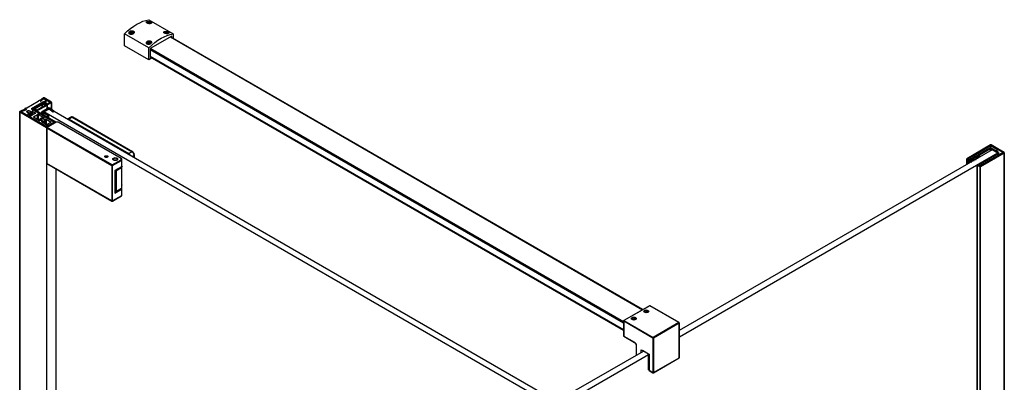
# Paper-space layout '_Isometric' of a CAD drawing. Units: millimetres. Extents: x -92 to 910, y 447 to 2485.
# Drawn here: x -92 to 910, y 2116 to 2485 of the extents above; entities that cross this region are included whole.
import ezdxf

# ---------------------------------------------------------------- set-up
doc = ezdxf.new("R2010")
doc.units = ezdxf.units.MM

psp = doc.layouts.new('_Isometric')

# ---------------------------------------------------------------- linework, layer by layer
at = {"color": 7, "linetype": 'Continuous', "lineweight": 25}
for p, q in [((37.4, 2482.5), (37.2, 2482.4)), ((37.8, 2481.8), (38.1, 2482.4)), ((38.8, 2481.2), (37.8, 2481.8)), ((38.1, 2482.4), (38, 2481.7)), ((38.1, 2482.4), (39.5, 2482.3)), ((38.8, 2481.2), (40.2, 2481.2)), ((39.2, 2484.8), (63.9, 2470.6)), ((39.3, 2481.2), (39.5, 2482.3)), ((39.5, 2482.3), (40.5, 2481.7)), ((40.5, 2481.7), (40.2, 2481.2)), ((41.2, 2481.6), (41, 2481.8)), ((39.2, 2456.3), (14.4, 2470.6)), ((14.4, 2458.3), (14.4, 2470.6)), ((20, 2470.2), (19.7, 2470.2)), ((20.1, 2470.5), (20, 2470.2)), ((20.1, 2471.3), (20.5, 2472.4)), ((21.2, 2470.7), (20.1, 2471.3)), ((20.5, 2472.4), (21.8, 2472.8)), ((20.5, 2472.4), (20.9, 2471)), ((20.9, 2471), (20.8, 2470.9)), ((22.2, 2471.5), (20.9, 2471)), ((21.1, 2473.2), (21.1, 2473.2)), ((21.2, 2473.2), (21.2, 2473.2)), ((21.2, 2470.7), (22.5, 2471.2)), ((21.8, 2472.8), (22.9, 2472.3)), ((22.2, 2471.5), (21.8, 2472.8)), ((22.6, 2471.3), (22.2, 2471.5)), ((22.9, 2472.3), (22.5, 2471.2)), ((22.9, 2473), (23.2, 2473)), ((62.5, 2468.1), (40.6, 2455.5)), ((55.2, 2471.1), (54.7, 2471.5)), ((55.1, 2472.5), (54.8, 2472.4)), ((55.5, 2471.4), (55.2, 2471.1)), ((55.3, 2471.1), (55.2, 2471.1)), ((55.5, 2471.9), (55.8, 2472.4)), ((56.5, 2471.3), (55.5, 2471.9)), ((55.8, 2472.4), (55.7, 2471.7)), ((55.8, 2472.4), (57.2, 2472.3)), ((56.5, 2471.3), (57.9, 2471.2)), ((57, 2471.2), (57.2, 2472.3)), ((57.2, 2472.3), (58.2, 2471.7)), ((58.2, 2471.7), (57.9, 2471.2)), ((59, 2471.5), (58.8, 2471.8)), ((61.1, 2467.3), (541.8, 2189.8)), ((541.9, 2189.9), (61.3, 2467.4)), ((62.5, 2466.6), (62.5, 2468.1)), ((63.9, 2470.6), (63.9, 2465.8)), ((39.2, 2444), (14.4, 2458.3)), ((37.7, 2460), (37.4, 2460)), ((37.8, 2460.3), (37.7, 2460)), ((37.8, 2461.1), (38.2, 2462.1)), ((38.9, 2460.5), (37.8, 2461.1)), ((38.2, 2462.1), (39.5, 2462.6)), ((38.2, 2462.1), (38.5, 2460.8)), ((39.9, 2461.2), (38.5, 2460.8)), ((38.5, 2460.8), (38.5, 2460.7)), ((38.8, 2462.9), (38.8, 2462.9)), ((38.9, 2463), (38.9, 2462.9)), ((38.9, 2460.5), (40.2, 2460.9)), ((39.2, 2444), (39.2, 2456.3)), ((39.5, 2462.6), (40.6, 2462)), ((39.9, 2461.2), (39.5, 2462.6)), ((40.2, 2461), (39.9, 2461.2)), ((40.6, 2462), (40.2, 2460.9)), ((40.6, 2462.8), (40.9, 2462.8)), ((41.3, 2462.4), (41.5, 2462.1)), ((42.6, 2446), (39.2, 2444)), ((40.6, 2455.5), (40.6, 2446.5)), ((522.3, 2177.4), (40.6, 2455.5)), ((40.6, 2454.6), (522.3, 2176.5)), ((522.3, 2169.2), (40.6, 2447.3)), ((40.6, 2447.1), (522.3, 2169)), ((40.6, 2446.5), (41.2, 2446.8)), ((-73.5, 2401.6), (-85.1, 2394.9)), ((-80.5, 2394.3), (-65.7, 2402.8)), ((-68.3, 2401.2), (-80.4, 2394.2)), ((-79, 2394.2), (-68.3, 2400.3)), ((-70.7, 2398.6), (-78.5, 2394.1)), ((-77.1, 2394.1), (-70, 2398.1)), ((-74.9, 2392), (-64.5, 2398)), ((-66, 2398), (-74.9, 2392.8)), ((-73.7, 2402), (-73.7, 2401.5)), ((-72.7, 2402.7), (-73.6, 2402.2)), ((-73.6, 2401.9), (-73.5, 2401.8)), ((-73.6, 2401.5), (-73.6, 2401.9)), ((-73.5, 2401.6), (-73.5, 2401.8)), ((-71.1, 2402.1), (-72.2, 2402.7)), ((-68.2, 2405.2), (-71.7, 2402.8)), ((-71, 2402.5), (-71.7, 2402.8)), ((-71.7, 2402.4), (-71.7, 2402.8)), ((-71, 2402.5), (-67.8, 2404.6)), ((-71, 2402.5), (-71, 2402)), ((-68.4, 2403.9), (-70.7, 2402.1)), ((-70, 2398.1), (-70.7, 2398.6)), ((-70, 2398.1), (-70, 2395.7)), ((-68.4, 2399.9), (-69, 2399.4)), ((-69, 2399.4), (-66, 2398)), ((-69, 2396.3), (-69, 2399.4)), ((-64.5, 2398), (-68.4, 2399.9)), ((-64.4, 2398.9), (-68.3, 2401.2)), ((-68.3, 2400.3), (-64.4, 2398.1)), ((-68.3, 2399.8), (-68.3, 2400.3)), ((-67.8, 2404.6), (-61.2, 2400.8)), ((-67.8, 2404.6), (-67.8, 2404.1)), ((-60.1, 2401), (-67.5, 2405.3)), ((-65.7, 2403.2), (-66.9, 2403.9)), ((-65.7, 2402.8), (-65.7, 2399.7)), ((-65.6, 2399.6), (-65.6, 2403)), ((-64.5, 2398), (-64.5, 2394.1)), ((-61.2, 2400.8), (-64.4, 2398.9)), ((-64.4, 2398.1), (-60.1, 2400.6)), ((-64.4, 2394.2), (-64.4, 2398.1)), ((-60.1, 2400.6), (-60.1, 2393.5)), ((-59.9, 2393.4), (-59.9, 2400.8)), ((-92.4, 2391.2), (-92.4, 776.1)), ((-87.3, 2393.8), (-92.2, 2391.4)), ((-92.2, 2391), (-65, 2375.3)), ((-92.2, 775.9), (-92.2, 2391)), ((-91.1, 2391.2), (-86.6, 2393.4)), ((-65, 2376.1), (-91.1, 2391.2)), ((-90.2, 2391.1), (-90.2, 2390.6)), ((-89.9, 2390.7), (-65.7, 2376.7)), ((-89.9, 2390.5), (-89.9, 2390.7)), ((-85.9, 2393.2), (-89.8, 2391.5)), ((-87.3, 2393.8), (-86.6, 2393.4)), ((-87.2, 2394.3), (-87.2, 2393.8)), ((-86.1, 2394.9), (-87.1, 2394.4)), ((-87.1, 2394.1), (-85.9, 2393.4)), ((-87.1, 2393.7), (-87.1, 2394.1)), ((-86.6, 2392.9), (-86.6, 2393.4)), ((-85.9, 2393.4), (-85.9, 2393.2)), ((-85.6, 2394.9), (-85.7, 2394.9)), ((-84.6, 2392), (-84.6, 2390.6)), ((-84.1, 2389.2), (-82.8, 2390)), ((-84.1, 2389.2), (-84.1, 2388.9)), ((-81, 2387.1), (-84.1, 2388.9)), ((-82.8, 2390.1), (-82.8, 2390)), ((-82.8, 2388.2), (-82.8, 2390)), ((-81.6, 2391.2), (-81.6, 2387.5)), ((-81, 2390.9), (-81.4, 2391)), ((-81.4, 2391), (-81.4, 2387.4)), ((-81, 2390.9), (-79.7, 2391.7)), ((-81, 2390.9), (-81, 2387.2)), ((-76.2, 2389.7), (-80.6, 2387.1)), ((-80.5, 2394.1), (-80.5, 2394.3)), ((-58.1, 2381.1), (-80.5, 2394.1)), ((-80.4, 2394.2), (-57, 2380.7)), ((-80.4, 2394.2), (-80.4, 2394)), ((-79.7, 2387.6), (-79.7, 2391.7)), ((-79.3, 2391.7), (-76.2, 2389.9)), ((-79.3, 2391.7), (-79.3, 2387.9)), ((-55.6, 2380.7), (-79, 2394.2)), ((-78.5, 2393.9), (-78.5, 2394.1)), ((-78.5, 2394.1), (-74.9, 2392)), ((-78.3, 2386), (-74.2, 2388.4)), ((-78.3, 2386), (-78.3, 2385.6)), ((-74.9, 2392.8), (-77.1, 2394.1)), ((-76.2, 2389.7), (-76.2, 2389.9)), ((-74.9, 2391.9), (-74.9, 2392)), ((-74.2, 2383.2), (-74.2, 2388.4)), ((-68.9, 2390.1), (-73.6, 2389)), ((-73.5, 2388.4), (-67.5, 2384.9)), ((-73.5, 2388.4), (-73.5, 2382.8)), ((-73.4, 2388.7), (-68.2, 2389.7)), ((-62.6, 2395.2), (-70.3, 2390.8)), ((-70.3, 2390.8), (-69.4, 2390.3)), ((-70.3, 2390.8), (-70.3, 2389.8)), ((-69.4, 2390.3), (-68.9, 2390.1)), ((-69.4, 2390.3), (-69.4, 2390)), ((-68.6, 2390.8), (-62.2, 2394.5)), ((-65.1, 2389.1), (-68.6, 2390.8)), ((-68.2, 2389.7), (-64.2, 2387.8)), ((-68.2, 2387.9), (-68.2, 2389.7)), ((439.8, 2098.1), (-67.9, 2391.2)), ((-67.9, 2391.2), (-67.9, 2390.4)), ((-64.7, 2389.1), (-65.1, 2389.1)), ((-63.1, 2388.4), (-64.6, 2389.1)), ((-64.2, 2387.8), (-64.2, 2385.6)), ((-63.8, 2387.9), (-63.1, 2388.3)), ((-63.8, 2385.4), (-63.8, 2387.9)), ((-63.1, 2388.3), (-63.1, 2385)), ((-63, 2385), (-63, 2388.3)), ((-61.8, 2394.7), (-62.6, 2395.2)), ((-62.6, 2394.2), (-59.7, 2392.2)), ((-62.2, 2394.5), (445.5, 2101.4)), ((-57.5, 2391.7), (-61.8, 2394.7)), ((-59.7, 2392.2), (-59.8, 2392)), ((-59.7, 2391.9), (-58.5, 2391.1)), ((-58.2, 2391), (-57.5, 2391.4)), ((-40.4, 2385.7), (-43.5, 2383.9)), ((22.5, 2350.5), (-38.4, 2385.6)), ((-72.3, 2382.1), (-78.3, 2385.6)), ((-72.1, 2383.1), (-72.1, 2382.1)), ((-71.8, 2382.2), (-71.8, 2382.3)), ((-70.4, 2383.8), (-70.4, 2382.4)), ((-68.9, 2381.8), (-70.1, 2381.1)), ((-70.1, 2381.1), (-70.1, 2380.9)), ((-65.1, 2378), (-70.1, 2380.9)), ((-68.9, 2381.8), (-68.9, 2380.2)), ((-68.8, 2380.1), (-68.8, 2381.9)), ((-67.5, 2384.6), (-67.5, 2384.9)), ((-67.4, 2383.1), (-67.4, 2379.3)), ((-65.7, 2383.6), (-66.9, 2382.9)), ((-66.9, 2379), (-66.9, 2382.9)), ((-65.7, 2378.3), (-65.7, 2383.6)), ((-65.7, 2376.7), (-65.7, 2376.5)), ((-65.3, 2383.6), (-60.3, 2380.7)), ((-65.3, 2383.6), (-65.3, 2378.1)), ((-64.9, 2377.9), (-65.1, 2378)), ((-57, 2380.7), (-65, 2376.1)), ((-65, 2375.3), (-55.6, 2380.7)), ((-60.3, 2380.5), (-64.7, 2378)), ((-55.5, 2380.5), (-64.6, 2375.3)), ((-55.3, 2380.5), (-64.4, 2375.3)), ((-64.3, 2376.7), (-58.1, 2380.3)), ((-64.3, 2376.5), (-64.3, 2376.7)), ((-60.3, 2380.5), (-60.3, 2380.7)), ((-58.1, 2380.3), (-58.1, 2380.1)), ((-57.8, 2380.3), (-57.8, 2380.7)), ((-55.6, 2380.7), (-55.6, 2380.5)), ((-53.2, 2380.7), (-55.3, 2380.6)), ((-53.2, 2380.6), (-55.3, 2380.5)), ((10.9, 2343.7), (-53.2, 2380.6)), ((11.1, 2343.7), (-52.9, 2380.7)), ((-38.9, 2385.6), (-42, 2383.7)), ((-42, 2383.7), (18.8, 2348.7)), ((18.8, 2347.8), (-42, 2382.9)), ((-38.9, 2385.6), (22, 2350.5)), ((-65, 2375.3), (-65, 760.2)), ((-64.9, 2374.9), (-64.9, 2338.9)), ((-64.7, 2374.7), (1.4, 2336.5)), ((-64.7, 2338.7), (-64.7, 2374.7)), ((1.7, 2337.1), (-64.4, 2375.3)), ((896, 2357.4), (871.9, 2343.4)), ((873.1, 2343.3), (896.4, 2356.8)), ((896.4, 2356.8), (902.5, 2353.2)), ((896.4, 2354.1), (896.4, 2356.8)), ((903.3, 2353.6), (896.7, 2357.4)), ((-5.3, 2344.9), (-5.3, 2346.2)), ((22, 2350.5), (18.8, 2348.7)), ((24.1, 2346.8), (22.2, 2345.7)), ((22.5, 2350.5), (22.5, 2350.5)), ((24.1, 2346.8), (24.1, 2344.7)), ((24.4, 2344.5), (24.4, 2347.2)), ((579.2, 2168.8), (897.8, 2352.7)), ((579.2, 2162.2), (903.5, 2349.4)), ((895.3, 2354.1), (874.8, 2342.3)), ((875, 2341.6), (896, 2353.7)), ((883, 2345.7), (882, 2345.2)), ((884.5, 2346.3), (883.1, 2345.8)), ((883.7, 2337.2), (904.2, 2349)), ((883.9, 2345.3), (884.9, 2346.1)), ((884.9, 2345.3), (884.9, 2346.2)), ((884.9, 2346.1), (884.9, 2345.2)), ((908.8, 2349.6), (885.4, 2336.2)), ((885.6, 2335.5), (909.8, 2349.4)), ((896.7, 2354.1), (895.3, 2354.1)), ((896, 2353.7), (903.5, 2349.4)), ((896, 2351.7), (896, 2353.7)), ((904.2, 2349.8), (896.7, 2354.1)), ((902.5, 2353.2), (903.3, 2353.6)), ((902.5, 2353.2), (902.5, 2350.8)), ((903.3, 2353.6), (902.6, 2353.2)), ((902.6, 2353.2), (908.8, 2349.6)), ((902.6, 2350.7), (902.6, 2353.2)), ((909.8, 2349.8), (903.3, 2353.6)), ((903.3, 2353.6), (903.3, 2353.6)), ((904.2, 2349.8), (904.2, 2347)), ((909.8, 2349.4), (909.8, 716.4)), ((910, 716.6), (910, 2349.6)), ((1.4, 2300.6), (-64.7, 2338.7)), ((-64.6, 2338.5), (1.5, 2300.3)), ((1.4, 2336.5), (1.4, 2300.6)), ((1.7, 2337.1), (10.9, 2342.4)), ((2.1, 2336.5), (11.2, 2341.7)), ((2.1, 2300.6), (2.1, 2336.5)), ((3.2, 2342.5), (2.9, 2342.2)), ((3.2, 2343.6), (3.2, 2344)), ((3.5, 2343.8), (3.2, 2343.6)), ((6.7, 2343.6), (6.3, 2343.8)), ((6.7, 2343.6), (7.2, 2343.3)), ((6.7, 2343.5), (7.2, 2343.3)), ((7.2, 2343.3), (7.4, 2342.8)), ((11, 2342.6), (11, 2343.5)), ((11.2, 2341.7), (11.2, 2335.2)), ((11.5, 2335.6), (11.5, 2343.1)), ((11.5, 2343.1), (11.5, 2343.1)), ((11.5, 2336.9), (11.6, 2337)), ((12.3, 2335.8), (11.5, 2335.3)), ((11.5, 2335.6), (11.5, 2335.6)), ((11.5, 2334.6), (11.5, 2335.6)), ((871.8, 2343.3), (871.8, 2337.7)), ((871.9, 2343.2), (875.2, 2341.2)), ((871.9, 2337.7), (871.9, 2343.2)), ((873, 2342.1), (873, 2338.4)), ((873, 2342.1), (873.4, 2341.2)), ((873, 2338.4), (873, 2342.1)), ((874.8, 2342.3), (873.1, 2343.3)), ((873.4, 2341.2), (873.4, 2338.6)), ((873.6, 2340.9), (874.8, 2340.3)), ((873.6, 2338.8), (873.6, 2340.9)), ((874.8, 2340.3), (874.8, 2339.4)), ((875, 2341.4), (875, 2341.6)), ((877.8, 2342.7), (875.2, 2342.3)), ((876.9, 2342.2), (875.2, 2341.2)), ((875.2, 2340.3), (876.5, 2341)), ((875.2, 2339.7), (875.2, 2340.3)), ((875.3, 2342), (876.9, 2342.2)), ((876.5, 2341), (876.1, 2340.1)), ((876.7, 2340), (877.4, 2341.5)), ((879.9, 2343.9), (877.3, 2343.5)), ((877.4, 2343.2), (879.1, 2343.4)), ((877.4, 2341.5), (878.6, 2342.2)), ((877.4, 2340.9), (877.4, 2341.5)), ((879.1, 2343.4), (877.8, 2342.7)), ((878.6, 2342.2), (878.2, 2341.3)), ((878.8, 2341.2), (879.5, 2342.7)), ((882, 2345.2), (879.4, 2344.7)), ((879.5, 2342.7), (880.8, 2343.4)), ((879.5, 2342.1), (879.5, 2342.7)), ((879.6, 2344.4), (881.2, 2344.7)), ((881.2, 2344.7), (879.9, 2343.9)), ((880.8, 2343.4), (880.3, 2342.5)), ((880.9, 2342.4), (881.6, 2343.9)), ((881.6, 2343.9), (882.9, 2344.7)), ((881.6, 2343.3), (881.6, 2343.9)), ((882.9, 2344.7), (882.4, 2343.7)), ((882.4, 2337.2), (882.4, 704.1)), ((882.5, 2337.1), (885.2, 2335.5)), ((882.5, 704), (882.5, 2337.1)), ((883, 2343.6), (883.7, 2345.2)), ((883.7, 2345.2), (883.8, 2345.2)), ((883.7, 2345.2), (883.7, 2344.6)), ((885.4, 2336.2), (883.7, 2337.2)), ((883.8, 2345.2), (883.8, 2344.6)), ((883.9, 2344.7), (883.9, 2345.3)), ((-55.6, 2333.3), (-55.6, 802.1)), ((11.2, 2335.2), (4.4, 2331.3)), ((4.4, 2331.3), (4.4, 2308.4)), ((6.2, 2331.5), (11, 2334.3)), ((6.2, 2332.3), (6.2, 2331.5)), ((6.3, 2331.4), (11.2, 2334.2)), ((6.3, 2310.5), (6.3, 2331.4)), ((11, 2335.1), (11, 2334.3)), ((11.2, 2334.2), (11.2, 2313.3)), ((11.3, 2334.7), (11.3, 2335.3)), ((11.5, 2313.7), (11.5, 2334.6)), ((885.2, 2335.5), (885.2, 702.4)), ((885.6, 702.4), (885.6, 2335.5)), ((11.5, 2316.9), (12.3, 2317.3)), ((11.5, 2316.5), (12.1, 2316.9)), ((2, 2300.3), (11.1, 2305.6)), ((11.2, 2305.8), (2.1, 2300.6)), ((4.4, 2308.4), (11.2, 2312.3)), ((6.2, 2309.6), (11, 2312.4)), ((6.2, 2310.4), (6.2, 2309.6)), ((6.3, 2310.5), (11.2, 2313.3)), ((11, 2312.4), (11, 2313.2)), ((11.2, 2312.3), (11.2, 2305.8)), ((11.3, 2312.8), (11.3, 2313.4)), ((11.5, 2313.7), (11.5, 2313.7)), ((11.5, 2306.2), (11.5, 2313.7)), ((548.8, 2193.8), (522.6, 2178.7)), ((549, 2193.8), (522.8, 2178.7)), ((543.9, 2188.8), (543.7, 2189.1)), ((544, 2188.9), (543.9, 2188.8)), ((544.1, 2187.9), (544.5, 2188.7)), ((545.1, 2187.3), (544.1, 2187.9)), ((545.8, 2188.9), (544.5, 2188.7)), ((544.5, 2187.7), (544.5, 2188.7)), ((546.5, 2187.5), (545.1, 2187.3)), ((545.8, 2188.9), (546.9, 2188.3)), ((545.8, 2188.9), (545.8, 2187.4)), ((546.9, 2188.3), (546.5, 2187.5)), ((547.1, 2188.8), (546.9, 2188.9)), ((546.9, 2187.2), (547.1, 2187)), ((578.7, 2176.7), (549, 2193.8)), ((579, 2176.7), (549.3, 2193.8)), ((522.3, 2178.3), (522.3, 2163.2)), ((552.2, 2160.9), (522.5, 2178.1)), ((522.5, 2178.1), (522.5, 2163)), ((522.8, 2178.7), (552.5, 2161.6)), ((531.1, 2181.5), (531, 2181.8)), ((531.3, 2181.6), (531.1, 2181.5)), ((531.4, 2180.5), (531.7, 2181.3)), ((532.4, 2179.9), (531.4, 2180.5)), ((533.1, 2181.5), (531.7, 2181.3)), ((531.7, 2180.3), (531.7, 2181.3)), ((533.8, 2180.1), (532.4, 2179.9)), ((533.1, 2181.5), (534.1, 2181)), ((533.1, 2181.5), (533.1, 2180)), ((534.1, 2181), (533.8, 2180.1)), ((534.4, 2181.5), (534.2, 2181.6)), ((534.2, 2179.9), (534.4, 2179.6)), ((578.7, 2176.7), (552.5, 2161.6)), ((579.1, 2176), (552.9, 2160.9)), ((579.1, 2140.9), (579.1, 2176)), ((579.2, 2141.1), (579.2, 2176.2)), ((522.5, 2163), (533.5, 2156.7)), ((522.6, 2162.7), (533.6, 2156.4)), ((552.2, 2160.9), (552.2, 2125.8)), ((552.9, 2160.9), (552.9, 2125.8)), ((455.9, 2097.6), (542.6, 2147.7)), ((535.1, 2153.8), (535.1, 2143.3)), ((535.2, 2153.6), (535.2, 2143.4)), ((540.2, 2149.1), (548.3, 2144.4)), ((540.2, 2146.2), (540.2, 2149.1)), ((541.6, 2148.3), (541.6, 2148.3)), ((547.9, 2144.6), (541.6, 2148.3)), ((461.5, 2094.3), (547.9, 2144.2)), ((547.9, 2144.6), (548.3, 2144.4)), ((547.9, 2144.6), (547.9, 2144.6)), ((547.9, 2128.7), (547.9, 2144.6)), ((548.3, 2144.4), (548.3, 2128.1)), ((552.8, 2125.6), (579, 2140.7)), ((552.9, 2125.8), (579.1, 2140.9)), ((547.9, 2128.7), (548.3, 2128.5)), ((548.3, 2128.1), (552.2, 2125.8)), ((548.4, 2127.8), (552.3, 2125.6))]:
    psp.add_line(p, q, dxfattribs=at)
at = {"color": 7, "linetype": 'Continuous', "lineweight": 25, "flags": 128}
for points in [[(14.4, 2470.6), (17.5, 2473.4), (20.5, 2475.9), (23.7, 2478.2), (26.8, 2480.2), (30, 2481.8), (33.1, 2483.2), (36.2, 2484.2), (39.2, 2484.8)], [(37.7, 2481.4), (37.3, 2481.7), (37.1, 2482.1), (37.3, 2482.4), (37.7, 2482.6), (38.3, 2482.7), (39.1, 2482.6), (39.9, 2482.4), (40.6, 2482.1)], [(40.6, 2482.1), (41, 2481.8), (41.2, 2481.4), (41, 2481.1), (40.6, 2480.9), (40, 2480.8), (39.2, 2480.9), (38.4, 2481.1), (37.7, 2481.4)], [(19.9, 2470.2), (19.4, 2470.6), (19.2, 2471.3), (19.4, 2471.9), (19.9, 2472.6), (20.6, 2473), (21.1, 2473.2)], [(20.1, 2470.5), (19.6, 2471), (19.5, 2471.5), (19.6, 2472.1), (20, 2472.6), (20.7, 2473), (21.5, 2473.3), (22.3, 2473.3), (22.9, 2473)], [(22.9, 2473), (23.4, 2472.6), (23.5, 2472.1), (23.4, 2471.5), (23, 2470.9), (22.3, 2470.5), (21.5, 2470.3), (20.8, 2470.3), (20.1, 2470.5)], [(23.3, 2473.3), (23.2, 2473), (23.2, 2473)], [(23.2, 2473), (23.7, 2472.5), (23.9, 2472)], [(39.2, 2456.3), (42.2, 2459.1), (45.3, 2461.6), (48.4, 2463.9), (51.6, 2465.9), (54.7, 2467.5), (57.8, 2468.9), (60.9, 2469.9), (63.9, 2470.6)], [(54.6, 2472.2), (54.7, 2472.3), (54.8, 2472.4)], [(55.5, 2471.4), (55, 2471.8), (54.8, 2472.1), (55, 2472.4), (55.4, 2472.6), (56.1, 2472.7), (56.8, 2472.7), (57.6, 2472.5), (58.3, 2472.2)], [(58.3, 2472.2), (58.7, 2471.8), (58.9, 2471.5), (58.8, 2471.2), (58.3, 2470.9), (57.7, 2470.9), (56.9, 2470.9), (56.1, 2471.1), (55.5, 2471.4)], [(58.7, 2472.3), (58.5, 2472), (58.5, 2472)], [(59, 2471.5), (59.1, 2471.1), (59.1, 2470.9)], [(37.6, 2459.9), (37.1, 2460.4), (36.9, 2461), (37.1, 2461.7), (37.6, 2462.3), (38.3, 2462.8), (38.8, 2462.9)], [(37.8, 2460.3), (37.3, 2460.7), (37.2, 2461.2), (37.3, 2461.8), (37.7, 2462.4), (38.4, 2462.8), (39.2, 2463), (39.9, 2463), (40.6, 2462.8)], [(40.6, 2462.8), (41.1, 2462.4), (41.2, 2461.8), (41.1, 2461.2), (40.7, 2460.7), (40, 2460.3), (39.2, 2460), (38.5, 2460), (37.8, 2460.3)], [(40.9, 2462.8), (41.4, 2462.3), (41.6, 2461.9)], [(-85.9, 2393.4), (-85.8, 2393.4), (-85.8, 2393.4), (-85.8, 2393.3), (-85.8, 2393.3), (-85.8, 2393.2), (-85.8, 2393.2), (-85.9, 2393.2), (-85.9, 2393.2)], [(-83.2, 2390.3), (-83.7, 2390.3), (-84.2, 2390.4), (-84.6, 2390.6), (-84.9, 2390.8), (-85.1, 2391.1), (-85, 2391.4), (-84.9, 2391.7), (-84.6, 2392)], [(-84.6, 2392), (-84.1, 2392.2), (-83.6, 2392.3), (-83.1, 2392.3), (-82.6, 2392.2), (-82.1, 2392), (-81.8, 2391.8), (-81.6, 2391.5), (-81.6, 2391.2)], [(-81.4, 2391), (-81.4, 2391), (-81.4, 2391), (-81.5, 2391), (-81.5, 2391.1), (-81.5, 2391.1), (-81.6, 2391.1), (-81.6, 2391.1), (-81.6, 2391.2)], [(-73.4, 2388.7), (-73.5, 2388.7), (-73.6, 2388.7), (-73.7, 2388.7), (-73.7, 2388.8), (-73.8, 2388.8), (-73.8, 2388.9), (-73.7, 2389), (-73.7, 2389)], [(-63.1, 2388.4), (-63.1, 2388.4), (-63.1, 2388.4), (-63, 2388.3), (-63, 2388.3), (-63, 2388.3), (-63, 2388.3), (-63.1, 2388.3), (-63.1, 2388.3)], [(-57.5, 2391.7), (-57.5, 2391.6), (-57.5, 2391.6), (-57.5, 2391.6), (-57.5, 2391.6), (-57.5, 2391.5), (-57.5, 2391.5), (-57.5, 2391.5), (-57.5, 2391.4)], [(-38.4, 2385.6), (-38.4, 2385.6), (-38.5, 2385.7), (-38.6, 2385.7), (-38.7, 2385.6), (-38.9, 2385.6)], [(-71.8, 2382.3), (-71.8, 2382.3), (-71.8, 2382.2), (-71.8, 2382.1), (-71.9, 2382.1), (-72, 2382.1), (-72.1, 2382.1), (-72.2, 2382.1), (-72.3, 2382.1)], [(-71.3, 2384.3), (-71.6, 2384.1), (-71.8, 2383.9), (-72, 2383.6), (-72.1, 2383.4), (-72.1, 2383.1), (-72.1, 2382.8), (-72, 2382.6), (-71.8, 2382.3)], [(-69.1, 2382.1), (-69.6, 2382.1), (-70.1, 2382.2), (-70.5, 2382.4), (-70.8, 2382.7), (-70.9, 2383), (-70.9, 2383.3), (-70.7, 2383.6), (-70.4, 2383.8)], [(-70.4, 2383.8), (-70, 2384), (-69.5, 2384.1), (-69, 2384.1), (-68.5, 2384), (-68, 2383.9), (-67.7, 2383.6), (-67.5, 2383.4), (-67.4, 2383.1)], [(-69.1, 2382.1), (-69, 2382.1), (-68.9, 2382.1), (-68.9, 2382), (-68.8, 2382), (-68.8, 2381.9), (-68.8, 2381.9), (-68.8, 2381.8), (-68.9, 2381.8)], [(-67.5, 2384.9), (-67.4, 2384.8), (-67.4, 2384.8), (-67.4, 2384.7), (-67.4, 2384.7), (-67.5, 2384.6), (-67.6, 2384.6), (-67.7, 2384.6), (-67.8, 2384.6)], [(-66.9, 2382.9), (-67, 2382.9), (-67.1, 2382.9), (-67.2, 2382.9), (-67.2, 2382.9), (-67.3, 2382.9), (-67.4, 2383), (-67.4, 2383), (-67.4, 2383.1)], [(-55.3, 2380.6), (-55.3, 2380.6), (-55.3, 2380.6), (-55.3, 2380.5), (-55.3, 2380.5)], [(-53.2, 2380.7), (-53.2, 2380.7), (-53.2, 2380.7)], [(-42, 2382.9), (-42.3, 2383.1), (-42.5, 2383.1)], [(-3, 2344.9), (-3.5, 2344.7), (-4.2, 2344.6), (-4.8, 2344.7), (-5.3, 2344.9), (-5.6, 2345.2), (-5.8, 2345.5), (-5.6, 2345.9), (-5.3, 2346.2)], [(-5.3, 2346.2), (-4.8, 2346.4), (-4.2, 2346.4), (-3.5, 2346.4), (-3, 2346.2), (-2.7, 2345.9), (-2.6, 2345.5), (-2.7, 2345.2), (-3, 2344.9)], [(19.3, 2347.4), (19.1, 2347.6), (18.8, 2347.8)], [(22.5, 2350.5), (22.5, 2350.5), (22.4, 2350.6), (22.2, 2350.6), (22.1, 2350.6), (22, 2350.5)], [(884.9, 2346.3), (884.9, 2346.3), (884.9, 2346.2), (884.9, 2346.2), (884.9, 2346.2), (884.9, 2346.2), (884.9, 2346.1), (884.9, 2346.1), (884.9, 2346.1)], [(6.7, 2342), (5.9, 2341.7), (4.9, 2341.6), (4, 2341.7), (3.2, 2342), (2.6, 2342.5), (2.4, 2343), (2.6, 2343.6), (3.2, 2344)], [(3.2, 2342.5), (2.9, 2342.9), (3, 2343.4), (3.4, 2343.8), (4, 2344), (4.8, 2344.2), (5.5, 2344.1), (6.2, 2343.9), (6.7, 2343.5)], [(3.2, 2344), (4, 2344.3), (4.9, 2344.5), (5.9, 2344.3), (6.7, 2344), (7.2, 2343.6), (7.4, 2343), (7.2, 2342.5), (6.7, 2342)], [(6.7, 2343.5), (6.9, 2343.1), (6.8, 2342.7), (6.5, 2342.3), (5.8, 2342), (5.1, 2341.9), (4.3, 2341.9), (3.6, 2342.1), (3.2, 2342.5)], [(873, 2342.1), (873, 2342.1), (873, 2342.2), (873, 2342.2), (873.1, 2342.3), (873.2, 2342.3), (873.3, 2342.3), (873.4, 2342.3), (873.5, 2342.3)], [(875.3, 2342), (875.2, 2342), (875.1, 2342), (875, 2342), (875, 2342.1), (874.9, 2342.2), (875, 2342.2), (875.1, 2342.3), (875.2, 2342.3)], [(876.7, 2340), (876.6, 2339.9), (876.5, 2339.9), (876.4, 2339.8), (876.3, 2339.8), (876.2, 2339.9), (876.1, 2339.9), (876.1, 2340), (876.1, 2340.1)], [(877.4, 2343.2), (877.3, 2343.2), (877.2, 2343.2), (877.1, 2343.3), (877.1, 2343.3), (877.1, 2343.4), (877.1, 2343.4), (877.2, 2343.5), (877.3, 2343.5)], [(878.8, 2341.2), (878.7, 2341.1), (878.6, 2341.1), (878.5, 2341.1), (878.4, 2341.1), (878.3, 2341.1), (878.2, 2341.1), (878.2, 2341.2), (878.2, 2341.3)], [(879.6, 2344.4), (879.4, 2344.4), (879.3, 2344.4), (879.2, 2344.5), (879.2, 2344.5), (879.2, 2344.6), (879.2, 2344.7), (879.3, 2344.7), (879.4, 2344.7)], [(880.9, 2342.4), (880.9, 2342.4), (880.8, 2342.3), (880.7, 2342.3), (880.5, 2342.3), (880.4, 2342.3), (880.4, 2342.4), (880.3, 2342.4), (880.3, 2342.5)], [(883, 2343.6), (883, 2343.6), (882.9, 2343.5), (882.8, 2343.5), (882.7, 2343.5), (882.6, 2343.5), (882.5, 2343.6), (882.4, 2343.7), (882.4, 2343.7)], [(547.2, 2187.1), (546.4, 2186.8), (545.5, 2186.6), (544.5, 2186.8), (543.7, 2187.1), (543.2, 2187.5), (543, 2188.1), (543.2, 2188.6), (543.7, 2189.1)], [(546.9, 2187.2), (546.3, 2187), (545.5, 2186.9), (544.7, 2187), (544, 2187.2), (543.6, 2187.6), (543.4, 2188.1), (543.6, 2188.5), (544, 2188.9)], [(543.7, 2189.1), (544.5, 2189.4), (545.5, 2189.5), (546.4, 2189.4), (547.2, 2189.1), (547.8, 2188.6), (548, 2188.1), (547.8, 2187.5), (547.2, 2187.1)], [(544, 2188.9), (544.7, 2189.2), (545.5, 2189.3), (546.3, 2189.2), (546.9, 2188.9), (547.4, 2188.5), (547.5, 2188.1), (547.4, 2187.6), (546.9, 2187.2)], [(534.5, 2179.7), (533.7, 2179.4), (532.7, 2179.3), (531.8, 2179.4), (531, 2179.7), (530.4, 2180.2), (530.2, 2180.7), (530.4, 2181.3), (531, 2181.8)], [(534.2, 2179.9), (533.5, 2179.6), (532.7, 2179.5), (532, 2179.6), (531.3, 2179.9), (530.8, 2180.3), (530.7, 2180.7), (530.8, 2181.2), (531.3, 2181.6)], [(531, 2181.8), (531.8, 2182.1), (532.7, 2182.2), (533.7, 2182.1), (534.5, 2181.8), (535.1, 2181.3), (535.2, 2180.7), (535.1, 2180.2), (534.5, 2179.7)], [(531.3, 2181.6), (532, 2181.8), (532.7, 2181.9), (533.5, 2181.8), (534.2, 2181.6), (534.7, 2181.2), (534.8, 2180.7), (534.7, 2180.3), (534.2, 2179.9)]]:
    psp.add_lwpolyline(points, dxfattribs=at)
at = {"color": 7, "linetype": 'Continuous', "lineweight": 25}
for centre, radius, start, end in [((22, 2469.8), 1.56, 108.0805, 134.4843), ((21.9, 2470.5), 2.81, 63.4544, 105.5586), ((22.1, 2469.8), 1.56, 72.0446, 110.0161), ((39.7, 2459.5), 1.56, 108.0805, 134.4843), ((39.6, 2460.2), 2.81, 63.4544, 105.5586), ((39.8, 2459.5), 1.56, 72.0446, 110.0161), ((-73.6, 2402), 0.131, 110.7834, 249.2166), ((-73.6, 2401.7), 0.131, 290.7834, 69.2166), ((-72.4, 2402.3), 0.461, 62.6097, 117.3903), ((-70.9, 2402.5), 0.447, 241.9939, 303.2088), ((-67.9, 2403.2), 0.834, 119.8259, 128.285), ((-67.6, 2402.6), 1.54, 62.6097, 117.3903), ((-67.8, 2404.6), 0.769, 62.6097, 117.3903), ((-68, 2404.9), 0.441, 119.9469, 124.4748), ((-65.8, 2403), 0.218, 290.7834, 69.2166), ((-60.2, 2400.8), 0.218, 290.7834, 69.2166), ((-92.2, 2391.2), 0.218, 110.7834, 249.2166), ((-92, 2391), 0.502, 115.8034, 119.9531), ((-89.8, 2391.1), 0.437, 110.7834, 249.2166), ((-89.4, 2390.6), 1.05, 112.6295, 119.8617), ((-87.1, 2394.3), 0.131, 110.7834, 249.2166), ((-85.9, 2394.5), 0.461, 62.6097, 117.3903), ((-85.4, 2395.3), 0.461, 242.6097, 297.3903), ((-84, 2389.1), 0.131, 110.7834, 249.2166), ((-83.1, 2389.9), 0.332, 37.1216, 98.9845), ((-80.8, 2387.6), 0.461, 242.6097, 297.3903), ((-80.5, 2394.2), 0.131, 110.7834, 249.2166), ((-79.5, 2391.3), 0.461, 62.6097, 117.3903), ((-78.2, 2385.8), 0.218, 110.7834, 249.2166), ((-76.2, 2389.8), 0.131, 290.7834, 69.2166), ((-73.8, 2387.7), 0.769, 62.6097, 117.3903), ((-73.5, 2388.7), 0.373, 101.1246, 119.1592), ((-64.7, 2388.9), 0.235, 65.7731, 98.0159), ((-64, 2388.3), 0.47, 249.9601, 297.068), ((-59.7, 2392), 0.0634, 163.2976, 242.9812), ((-58.3, 2391.2), 0.227, 239.5746, 297.671), ((-39.7, 2384.4), 1.48, 53.7201, 114.9984), ((-69.2, 2380.2), 4.62, 73.0666, 117.0741), ((-70, 2381), 0.131, 110.7834, 249.2166), ((-65.5, 2383.2), 0.461, 62.6097, 117.3903), ((-65, 2378.1), 1.54, 242.6097, 297.3903), ((-64.9, 2378.4), 0.461, 242.6097, 297.3903), ((-60.3, 2380.6), 0.131, 290.7834, 69.2166), ((-58.2, 2380.7), 0.437, 290.7834, 69.2166), ((-55.3, 2380.1), 0.5, 93.6701, 119.9973), ((-55.4, 2380.3), 0.251, 54.3824, 114.3071), ((-53, 2380.4), 0.251, 65.6929, 125.6176), ((-53.4, 2380.6), 0.246, 5.8648, 26.7808), ((-42.9, 2382.6), 1.42, 52.9093, 124.6361), ((-64.4, 2374.9), 0.5, 119.9973, 180), ((-64.6, 2374.9), 0.251, 185.6948, 245.6253), ((-64, 2374.6), 0.768, 122.6055, 177.3945), ((-64.5, 2375.1), 0.251, 54.3824, 114.3071), ((896.4, 2356.7), 0.769, 62.6097, 117.3903), ((16.4, 2344.8), 4.53, 25.0149, 57.5251), ((19.5, 2346.6), 4.61, 2.6073, 57.4093), ((23.9, 2347.3), 0.49, 293.5922, 356.2965), ((883.5, 2344.8), 1.07, 111.859, 119.8322), ((884.6, 2345.9), 0.469, 62.9112, 111.3061), ((909.8, 2349.6), 0.218, 290.7834, 69.2166), ((-64.4, 2338.9), 0.5, 180, 240.0027), ((-64.6, 2339), 0.251, 185.6948, 245.6253), ((-64.5, 2338.7), 0.24, 172.7442, 235.9436), ((2.2, 2336.4), 0.768, 122.6055, 177.3945), ((1.7, 2337.2), 0.769, 242.6097, 297.3903), ((1.3, 2336.4), 0.768, 2.6055, 57.3945), ((3.8, 2342.4), 1.43, 116.9188, 161.2982), ((11, 2343.5), 0.24, 64.0274, 127.255), ((10.4, 2341.7), 0.768, 2.6055, 57.3945), ((11, 2343), 0.477, 17.2999, 94.368), ((11, 2342.1), 0.461, 6.3513, 95.1826), ((11, 2342.2), 0.503, 294.3747, 354.3052), ((11, 2335.7), 0.503, 294.3747, 354.3052), ((871.9, 2343.3), 0.131, 110.7834, 249.2166), ((873.9, 2341.5), 0.614, 207.6511, 242.3551), ((874.8, 2342), 0.461, 242.6097, 297.3903), ((875, 2340.7), 0.461, 242.6097, 297.3903), ((882.5, 2337.2), 0.131, 110.7834, 249.2166), ((883.4, 2345.9), 0.822, 299.7831, 309.2717), ((4.9, 2334), 2.77, 259.6631, 297.3268), ((4.9, 2334.2), 3.07, 260.6399, 297.3386), ((10.8, 2334.7), 0.503, 294.3864, 354.3321), ((11, 2334.7), 0.503, 294.3864, 354.3321), ((885.4, 2335.9), 0.461, 242.6097, 297.3903), ((4.9, 2313.2), 3.07, 260.6399, 297.3386), ((4.9, 2312.1), 2.77, 259.6631, 297.3268), ((10.8, 2312.8), 0.503, 294.3864, 354.3321), ((11, 2305.8), 0.24, 304.0564, 7.2558), ((11, 2313.8), 0.503, 294.3864, 354.3321), ((11, 2312.8), 0.503, 294.3747, 354.3052), ((11, 2306.3), 0.503, 294.3747, 354.3052), ((1.7, 2301.2), 0.769, 242.6097, 297.3903), ((1.6, 2300.5), 0.246, 173.7012, 234.9867), ((1.7, 2300.8), 0.5, 240.0027, 299.9973), ((1.9, 2300.5), 0.24, 304.0564, 7.2558), ((549, 2193.4), 0.5, 60.0027, 119.9973), ((548.9, 2193.6), 0.251, 54.3824, 114.3071), ((549.2, 2193.6), 0.251, 65.6929, 125.6176), ((522.8, 2178.3), 0.5, 119.9973, 180), ((522.6, 2178.3), 0.251, 185.6948, 245.6253), ((523.3, 2178), 0.768, 122.6055, 177.3945), ((522.7, 2178.5), 0.251, 54.3824, 114.3071), ((578.3, 2176), 0.768, 2.6055, 57.3945), ((578.9, 2176.5), 0.251, 65.6929, 125.6176), ((578.7, 2176.2), 0.5, 360, 60.0027), ((579, 2176.3), 0.251, 294.3747, 354.3052), ((522.8, 2163.2), 0.5, 180, 240.0027), ((522.6, 2163.2), 0.251, 185.6948, 245.6253), ((522.7, 2162.9), 0.24, 172.7442, 235.9436), ((533.7, 2156.6), 0.252, 174.4037, 234.0256), ((553, 2160.9), 0.768, 122.6055, 177.3945), ((552.5, 2161.6), 0.769, 242.6097, 297.3903), ((552.1, 2160.9), 0.768, 2.6055, 57.3945), ((535.3, 2153.8), 0.253, 186.4833, 245.5563), ((578.7, 2141.1), 0.5, 299.9973, 360), ((578.8, 2140.9), 0.246, 305.0133, 6.2988), ((579, 2141.2), 0.251, 294.3747, 354.3052), ((548.5, 2128), 0.246, 173.7012, 234.9867), ((552.5, 2126.5), 0.769, 242.6097, 297.3903), ((552.4, 2125.8), 0.24, 172.7442, 235.9436), ((552.5, 2126), 0.5, 240.0027, 299.9973), ((552.7, 2125.8), 0.24, 304.0564, 7.2558)]:
    psp.add_arc(centre, radius, start, end, dxfattribs=at)
for points, knots in [([(37.4, 2481.4), (37.3, 2481.4), (37.3, 2481.4), (37.2, 2481.5), (37.1, 2481.6), (37, 2481.6), (36.9, 2481.7), (36.8, 2481.9), (36.6, 2482.1), (36.6, 2482.3), (36.6, 2482.6), (36.8, 2482.8), (37, 2482.9), (37.3, 2483.1), (37.7, 2483.1), (38.2, 2483.2), (38.6, 2483.1), (39.1, 2483.1), (39.6, 2483), (40, 2482.9), (40.4, 2482.7), (40.6, 2482.7), (40.8, 2482.6), (40.9, 2482.5), (41, 2482.5)], [0, 0, 0, 0, 0.015547, 0.031126, 0.046776, 0.062539, 0.093825, 0.125237, 0.187565, 0.250164, 0.312547, 0.374985, 0.437573, 0.499796, 0.562421, 0.624733, 0.687304, 0.749725, 0.81211, 0.874694, 0.905929, 0.937059, 0.968685, 1, 1, 1, 1]), ([(37, 2481.7), (36.9, 2481.8), (36.9, 2481.9), (36.9, 2482), (36.9, 2482.2), (37, 2482.3), (37.1, 2482.4), (37.2, 2482.4)], [0, 0, 0, 0, 0.311185, 0.410331, 0.579197, 0.846699, 1, 1, 1, 1]), ([(37.3, 2482.4), (37.4, 2482.5), (37.4, 2482.6), (37.6, 2482.6), (37.6, 2482.6)], [0, 0, 0, 0, 0.763337, 1, 1, 1, 1]), ([(41, 2482.5), (41, 2482.4), (41.1, 2482.4), (41.1, 2482.3), (41.2, 2482.3), (41.3, 2482.2), (41.4, 2482.1), (41.6, 2482), (41.7, 2481.8), (41.8, 2481.6), (41.7, 2481.4), (41.6, 2481.2), (41.3, 2481), (41, 2480.9), (40.6, 2480.8), (40.2, 2480.8), (39.7, 2480.8), (39.2, 2480.8), (38.7, 2480.9), (38.3, 2481), (38, 2481.1), (37.8, 2481.2), (37.6, 2481.3), (37.4, 2481.4), (37.4, 2481.4)], [0, 0, 0, 0, 0.015554, 0.031135, 0.046783, 0.062539, 0.093826, 0.125239, 0.187568, 0.250168, 0.312555, 0.374993, 0.437583, 0.499804, 0.562432, 0.624754, 0.687322, 0.749748, 0.812123, 0.8747, 0.90593, 0.93706, 0.968667, 1, 1, 1, 1]), ([(41, 2481.8), (41.1, 2481.7), (41.3, 2481.6), (41.4, 2481.3), (41.3, 2481.1), (41.2, 2481)], [0, 0, 0, 0, 0.122831, 0.592949, 1, 1, 1, 1]), ([(19.7, 2470.2), (19.7, 2470.2), (19.6, 2470.2), (19.5, 2470.3), (19.5, 2470.4), (19.4, 2470.4), (19.2, 2470.6), (19.1, 2470.8), (19, 2471), (18.9, 2471.4), (19, 2471.8), (19.1, 2472.2), (19.3, 2472.5), (19.6, 2472.9), (20, 2473.1), (20.5, 2473.4), (21, 2473.5), (21.5, 2473.6), (22, 2473.7), (22.4, 2473.6), (22.7, 2473.5), (22.9, 2473.5), (23.2, 2473.4), (23.3, 2473.3), (23.3, 2473.3)], [0, 0, 0, 0, 0.015544, 0.031121, 0.046773, 0.062538, 0.09382, 0.125237, 0.187568, 0.250165, 0.312543, 0.374976, 0.437562, 0.49979, 0.562416, 0.624734, 0.687296, 0.749714, 0.812106, 0.874696, 0.905919, 0.937054, 0.968636, 1, 1, 1, 1]), ([(20, 2470.2), (19.8, 2470.3), (19.5, 2470.5), (19.5, 2470.9), (19.4, 2471)], [0, 0, 0, 0, 0.6383537, 1, 1, 1, 1]), ([(23.3, 2473.3), (23.4, 2473.3), (23.4, 2473.2), (23.5, 2473.2), (23.6, 2473.1), (23.7, 2473), (23.8, 2472.9), (23.9, 2472.7), (24.1, 2472.5), (24.1, 2472.1), (24.1, 2471.7), (23.9, 2471.4), (23.7, 2471), (23.4, 2470.7), (23, 2470.4), (22.5, 2470.2), (22.1, 2470), (21.6, 2469.9), (21, 2469.8), (20.6, 2469.9), (20.3, 2469.9), (20.1, 2470), (19.9, 2470.1), (19.8, 2470.1), (19.7, 2470.2)], [0, 0, 0, 0, 0.015565, 0.031149, 0.046792, 0.062532, 0.093819, 0.125225, 0.187545, 0.250146, 0.312532, 0.374966, 0.437551, 0.499781, 0.562407, 0.624716, 0.68729, 0.749707, 0.812104, 0.874693, 0.905927, 0.937056, 0.968669, 1, 1, 1, 1]), ([(23.7, 2472.1), (23.8, 2472), (23.9, 2471.7), (23.7, 2471.2), (23.2, 2470.6), (22.5, 2470.1), (21.6, 2469.9), (20.8, 2469.9), (20.3, 2470), (20.1, 2470.1), (20, 2470.2)], [0, 0, 0, 0, 0.067158, 0.222384, 0.377602, 0.53288, 0.688302, 0.84374, 0.942761, 1, 1, 1, 1]), ([(55, 2471.2), (55, 2471.2), (54.9, 2471.2), (54.9, 2471.3), (54.8, 2471.3), (54.7, 2471.4), (54.6, 2471.5), (54.4, 2471.7), (54.3, 2471.9), (54.2, 2472.1), (54.3, 2472.4), (54.4, 2472.6), (54.7, 2472.7), (55, 2472.9), (55.4, 2472.9), (55.8, 2473), (56.3, 2473), (56.8, 2472.9), (57.3, 2472.8), (57.7, 2472.7), (58, 2472.5), (58.3, 2472.5), (58.5, 2472.4), (58.6, 2472.3), (58.7, 2472.3)], [0, 0, 0, 0, 0.015543, 0.03112, 0.046772, 0.062538, 0.093817, 0.125237, 0.187571, 0.250165, 0.312543, 0.374977, 0.437564, 0.499786, 0.562412, 0.624727, 0.687288, 0.749707, 0.812098, 0.874692, 0.905913, 0.937051, 0.968634, 1, 1, 1, 1]), ([(58.7, 2472.3), (58.7, 2472.2), (58.7, 2472.2), (58.8, 2472.1), (58.9, 2472.1), (59, 2472), (59.1, 2471.9), (59.3, 2471.8), (59.4, 2471.6), (59.5, 2471.4), (59.4, 2471.2), (59.3, 2471), (59, 2470.8), (58.7, 2470.7), (58.3, 2470.6), (57.9, 2470.6), (57.4, 2470.6), (56.9, 2470.6), (56.4, 2470.7), (56, 2470.8), (55.7, 2470.9), (55.4, 2471), (55.2, 2471.1), (55.1, 2471.1), (55, 2471.2)], [0, 0, 0, 0, 0.015566, 0.03115, 0.046793, 0.062532, 0.093822, 0.125225, 0.187543, 0.250146, 0.312532, 0.374966, 0.43755, 0.499784, 0.562412, 0.624724, 0.687298, 0.749715, 0.812112, 0.874698, 0.905933, 0.937059, 0.968671, 1, 1, 1, 1]), ([(59, 2471), (59, 2470.9), (58.9, 2470.8), (58.8, 2470.7), (58.7, 2470.7)], [0, 0, 0, 0, 0.6856072, 1, 1, 1, 1]), ([(37.4, 2460), (37.4, 2460), (37.3, 2460), (37.2, 2460.1), (37.2, 2460.2), (37.1, 2460.2), (36.9, 2460.4), (36.8, 2460.6), (36.7, 2460.9), (36.6, 2461.2), (36.7, 2461.6), (36.8, 2462), (37, 2462.3), (37.3, 2462.6), (37.7, 2462.9), (38.2, 2463.2), (38.7, 2463.3), (39.2, 2463.4), (39.7, 2463.4), (40.1, 2463.4), (40.4, 2463.3), (40.6, 2463.3), (40.8, 2463.2), (40.9, 2463.1), (41, 2463.1)], [0, 0, 0, 0, 0.015548, 0.031127, 0.046777, 0.062539, 0.093828, 0.125237, 0.187562, 0.250164, 0.312547, 0.374984, 0.437572, 0.499799, 0.562426, 0.624741, 0.687313, 0.749733, 0.812118, 0.874698, 0.905936, 0.937062, 0.968687, 1, 1, 1, 1]), ([(37.7, 2459.9), (37.5, 2460.1), (37.2, 2460.4), (37, 2461), (37.1, 2461.5), (37.3, 2461.8), (37.4, 2461.8)], [0, 0, 0, 0, 0.3001792, 0.6000915, 0.8998609, 1, 1, 1, 1]), ([(41, 2463.1), (41, 2463.1), (41.1, 2463), (41.2, 2463), (41.3, 2462.9), (41.4, 2462.8), (41.5, 2462.7), (41.6, 2462.5), (41.7, 2462.2), (41.8, 2461.9), (41.7, 2461.5), (41.6, 2461.2), (41.4, 2460.8), (41, 2460.5), (40.7, 2460.2), (40.2, 2460), (39.7, 2459.8), (39.2, 2459.7), (38.7, 2459.7), (38.3, 2459.7), (38, 2459.7), (37.8, 2459.8), (37.6, 2459.9), (37.5, 2460), (37.4, 2460)], [0, 0, 0, 0, 0.015553, 0.031134, 0.046782, 0.062539, 0.093823, 0.125239, 0.18757, 0.250168, 0.312555, 0.374993, 0.437584, 0.499801, 0.562428, 0.624746, 0.687313, 0.749741, 0.812115, 0.874695, 0.905923, 0.937058, 0.968665, 1, 1, 1, 1]), ([(38.4, 2459.7), (38.3, 2459.7), (38, 2459.8), (37.8, 2459.9), (37.7, 2459.9)], [0, 0, 0, 0, 0.627957, 1, 1, 1, 1]), ([(41, 2463.1), (41, 2463), (40.9, 2462.9), (40.9, 2462.8), (40.9, 2462.8)], [0, 0, 0, 0, 0.820544, 1, 1, 1, 1]), ([(41.4, 2461.8), (41.4, 2461.7), (41.5, 2461.6), (41.5, 2461.4), (41.4, 2461.2), (41.3, 2460.9), (41.1, 2460.6), (40.9, 2460.5)], [0, 0, 0, 0, 0.188807, 0.266016, 0.40837, 0.627523, 1, 1, 1, 1]), ([(-38.4, 2385.6), (-38.5, 2385.7), (-38.8, 2385.9), (-39.4, 2386), (-40, 2385.9), (-40.3, 2385.8), (-40.3, 2385.7)], [0, 0, 0, 0, 0.204385, 0.565525, 0.906225, 1, 1, 1, 1]), ([(-52.9, 2380.7), (-53, 2380.7), (-53, 2380.7), (-53.1, 2380.7), (-53.2, 2380.7), (-53.2, 2380.7)], [0, 0, 0, 0, 0.436127, 0.863573, 1, 1, 1, 1]), ([(24.4, 2347.2), (24.4, 2347.4), (24.3, 2347.9), (24.1, 2348.7), (23.6, 2349.6), (23, 2350.2), (22.6, 2350.4), (22.5, 2350.5)], [0, 0, 0, 0, 0.154664, 0.387958, 0.624155, 0.865053, 1, 1, 1, 1]), ([(11.5, 2343.1), (11.5, 2343.2), (11.5, 2343.3), (11.4, 2343.5), (11.3, 2343.6), (11.2, 2343.7), (11.1, 2343.7)], [0, 0, 0, 0, 0.257067, 0.514121, 0.763956, 1, 1, 1, 1]), ([(11.1, 2305.6), (11.1, 2305.6), (11.3, 2305.7), (11.4, 2305.9), (11.5, 2306.1), (11.5, 2306.2), (11.5, 2306.2)], [0, 0, 0, 0, 0.20294, 0.562134, 0.895052, 1, 1, 1, 1]), ([(533.5, 2156.7), (533.6, 2156.6), (533.7, 2156.5), (533.9, 2156.3), (534, 2156.2), (534.1, 2156.2), (534.1, 2156.2), (534.1, 2156.1), (534.3, 2155.9), (534.5, 2155.6), (534.8, 2155.2), (534.9, 2155), (535, 2154.7), (535.1, 2154.5), (535.1, 2154.5), (535.1, 2154.5), (535.1, 2154.4), (535.2, 2154.1), (535.2, 2153.8), (535.2, 2153.6)], [0, 0, 0, 0, 0.125, 0.1875, 0.21875, 0.234375, 0.234375, 0.25, 0.25, 0.5, 0.5, 0.625, 0.6875, 0.71875, 0.734375, 0.734375, 0.75, 0.75, 1, 1, 1, 1]), ([(533.6, 2156.4), (533.6, 2156.4), (533.9, 2156.2), (534.2, 2155.9), (534.4, 2155.5), (534.5, 2155.4)], [0, 0, 0, 0, 0.257449, 0.720303, 1, 1, 1, 1]), ([(534.5, 2155.4), (534.6, 2155.3), (534.8, 2155), (535, 2154.5), (535.1, 2154), (535.1, 2153.8), (535.1, 2153.8)], [0, 0, 0, 0, 0.168012, 0.572297, 0.942258, 1, 1, 1, 1])]:
    psp.add_open_spline(points, degree=3, knots=knots, dxfattribs=at)
for points in [[(41, 2482.5), (40.9, 2482.3), (40.8, 2482.2), (40.7, 2482.1)], [(11, 2343.5), (11, 2343.5), (11, 2343.6), (10.9, 2343.7)], [(10.9, 2342.4), (11, 2342.4), (11, 2342.5), (11, 2342.6)]]:
    psp.add_open_spline(points, degree=3, dxfattribs=at)

doc.saveas('drawing.dxf')
